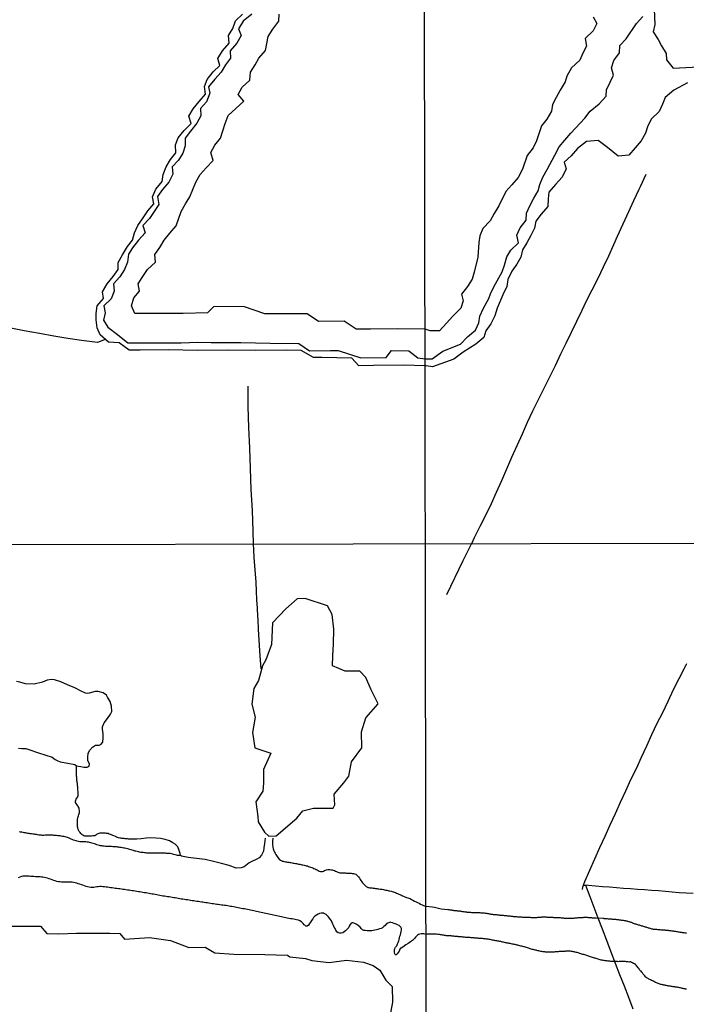
# Model space of a CAD drawing. Extents: x 180731 to 183148, y 1657648 to 1663197.
# Drawn here: x 181050 to 181324, y 1660788 to 1661192 of the extents above; entities that cross this region are included whole.
import ezdxf

# ---------------------------------------------------------------- set-up
doc = ezdxf.new("R2010")
doc.units = 0
doc.header["$MEASUREMENT"] = 0
for name, color, linetype in [('V-ARROIO', 5, 'CONTINUOUS'), ('V-BANHADO', 102, 'CONTINUOUS'), ('V-LAGOA', 5, 'CONTINUOUS'), ('V-LOTE', 1, 'CONTINUOUS'), ('V-VALETA', 6, 'CONTINUOUS'), ('X-LIMITE_1000', 7, 'CONTINUOUS')]:
    doc.layers.add(name, color=color, linetype=linetype)

msp = doc.modelspace()

# ---------------------------------------------------------------- linework, layer by layer
at = {"layer": 'V-ARROIO'}
for points in [[(181115.95, 1660848.92), (181115.84, 1660849.66), (181115.5, 1660850.88), (181114.85, 1660852.39), (181113.74, 1660853.56), (181112.84, 1660854.13), (181111.44, 1660854.86), (181109.63, 1660855.43), (181107.79, 1660855.9), (181105.84, 1660856.02), (181103.86, 1660856.13), (181101.94, 1660855.94), (181099.9, 1660855.71), (181098.03, 1660855.6), (181096.11, 1660855.55), (181095.58, 1660855.58), (181095.16, 1660855.58), (181094.69, 1660855.62), (181094.22, 1660855.64), (181093.8, 1660855.69), (181093.33, 1660855.73), (181092.86, 1660855.79), (181092.44, 1660855.81), (181091.97, 1660855.86), (181091.5, 1660855.92), (181091.07, 1660856.03), (181090.61, 1660856.15), (181090.14, 1660856.3), (181089.71, 1660856.45), (181089.26, 1660856.66), (181088.65, 1660856.9), (181088.24, 1660857.09), (181087.67, 1660857.32), (181087.2, 1660857.51), (181086.73, 1660857.68), (181086.29, 1660857.83), (181085.67, 1660857.96), (181085.2, 1660858.02), (181084.74, 1660858.05), (181084.31, 1660858.07), (181083.84, 1660858.07), (181083.37, 1660858.05), (181082.91, 1660857.98), (181082.48, 1660857.87), (181082.01, 1660857.7), (181081.56, 1660857.49), (181081.18, 1660857.26), (181080.82, 1660857), (181080.44, 1660856.9), (181079.97, 1660856.88), (181079.5, 1660856.81), (181079.08, 1660856.81), (181078.61, 1660856.77), (181078.14, 1660856.75), (181077.72, 1660856.77), (181077.25, 1660856.77), (181076.78, 1660856.86), (181076.35, 1660857), (181075.95, 1660857.22), (181075.52, 1660857.53), (181075.14, 1660857.9), (181074.76, 1660858.26), (181074.42, 1660858.68), (181074.12, 1660859.24), (181073.97, 1660859.71), (181073.82, 1660860.17), (181073.74, 1660860.64), (181073.69, 1660861.11), (181073.69, 1660861.58), (181073.67, 1660862), (181073.67, 1660862.47), (181073.69, 1660862.94), (181073.72, 1660863.37), (181073.78, 1660863.83), (181073.86, 1660864.26), (181073.97, 1660864.68), (181074.16, 1660865.15), (181074.31, 1660865.62), (181074.44, 1660866.05), (181074.52, 1660866.51), (181074.55, 1660866.94), (181074.55, 1660867.36), (181074.46, 1660867.83), (181074.35, 1660868.3), (181074.18, 1660868.73), (181074.14, 1660868.74), (181074.12, 1660868.81), (181074.05, 1660868.91), (181073.93, 1660869.13), (181073.88, 1660869.19), (181073.63, 1660869.6), (181073.2, 1660870.17), (181072.97, 1660870.64), (181072.93, 1660870.74), (181072.93, 1660871.11), (181073.01, 1660871.58), (181072.99, 1660871.66), (181073.16, 1660872), (181073.46, 1660872.45), (181073.84, 1660872.89), (181073.84, 1660872.98), (181073.84, 1660872.98), (181073.93, 1660873), (181073.93, 1660873.15), (181073.97, 1660873.32), (181073.99, 1660873.36), (181074.03, 1660873.83), (181073.99, 1660874.3), (181073.99, 1660874.72), (181073.95, 1660875.19), (181073.91, 1660875.66), (181073.91, 1660876.09), (181073.86, 1660876.55), (181073.86, 1660876.98), (181073.78, 1660877.4), (181073.74, 1660877.87), (181073.67, 1660878.34), (181073.65, 1660878.77), (181073.61, 1660879.23), (181073.52, 1660879.66), (181073.48, 1660880.08), (181073.44, 1660880.55), (181073.4, 1660881.02), (181073.35, 1660881.45), (181073.33, 1660881.91), (181073.29, 1660882.34), (181073.27, 1660882.76), (181073.27, 1660883.23), (181073.25, 1660883.7), (181073.27, 1660884.13), (181073.29, 1660884.59), (181073.29, 1660885.02), (181073.32, 1660885.67)], [(181150.79, 1660855.97), (181150.52, 1660853.83), (181150.23, 1660851.99), (181150.01, 1660850.68), (181149.19, 1660849.03), (181148.22, 1660847.96), (181147.32, 1660847.33), (181145.26, 1660846.41), (181144.19, 1660845.83), (181143.44, 1660845.32), (181142.13, 1660844.28), (181140.84, 1660843.77), (181138.88, 1660843.72), (181136.02, 1660844.71), (181132.85, 1660845.63), (181129.51, 1660846.41), (181126.05, 1660847.16), (181122.59, 1660847.64), (181119.08, 1660848.08), (181116.42, 1660848.59), (181115.95, 1660848.92), (181115.28, 1660848.82), (181114.81, 1660848.9), (181114.3, 1660849.03), (181113.79, 1660849.13), (181113.28, 1660849.26), (181112.81, 1660849.39), (181112.3, 1660849.54), (181111.79, 1660849.64), (181111.28, 1660849.69), (181110.81, 1660849.73), (181110.3, 1660849.75), (181109.79, 1660849.79), (181109.28, 1660849.77), (181108.81, 1660849.81), (181108.3, 1660849.81), (181107.79, 1660849.86), (181107.28, 1660849.86), (181106.81, 1660849.86), (181106.3, 1660849.88), (181105.79, 1660849.88), (181105.28, 1660849.88), (181104.77, 1660849.88), (181104.26, 1660849.86), (181103.75, 1660849.86), (181103.24, 1660849.86), (181102.73, 1660849.86), (181102.22, 1660849.88), (181101.71, 1660849.92), (181101.2, 1660849.98), (181100.73, 1660850.03), (181100.22, 1660850.07), (181099.71, 1660850.15), (181099.2, 1660850.24), (181098.73, 1660850.37), (181098.22, 1660850.45), (181097.71, 1660850.58), (181097.2, 1660850.71), (181096.73, 1660850.86), (181096.22, 1660851.01), (181095.71, 1660851.18), (181095.2, 1660851.35), (181094.73, 1660851.5), (181094.22, 1660851.6), (181093.71, 1660851.73), (181093.2, 1660851.86), (181092.69, 1660851.94), (181092.18, 1660852.03), (181091.67, 1660852.11), (181091.16, 1660852.2), (181090.69, 1660852.24), (181090.18, 1660852.32), (181089.67, 1660852.37), (181089.16, 1660852.41), (181088.69, 1660852.45), (181088.18, 1660852.49), (181087.67, 1660852.54), (181087.16, 1660852.56), (181086.69, 1660852.58), (181086.18, 1660852.6), (181085.67, 1660852.62), (181085.16, 1660852.62), (181084.69, 1660852.66), (181084.18, 1660852.71), (181083.67, 1660852.81), (181083.16, 1660852.9), (181082.69, 1660852.96), (181082.18, 1660853.11), (181081.67, 1660853.28), (181081.16, 1660853.45), (181080.69, 1660853.62), (181080.18, 1660853.84), (181079.67, 1660853.98), (181079.16, 1660854.11), (181078.69, 1660854.2), (181078.18, 1660854.28), (181077.67, 1660854.32), (181077.16, 1660854.41), (181076.65, 1660854.45), (181076.14, 1660854.45), (181075.63, 1660854.47), (181075.12, 1660854.45), (181074.65, 1660854.51), (181074.14, 1660854.62), (181073.63, 1660854.71), (181073.12, 1660854.86), (181072.61, 1660855), (181072.1, 1660855.15), (181071.59, 1660855.37), (181071.08, 1660855.56), (181070.61, 1660855.79), (181070.1, 1660856.05), (181069.59, 1660856.28), (181069.08, 1660856.41), (181068.61, 1660856.51), (181068.1, 1660856.62), (181067.59, 1660856.71), (181067.08, 1660856.81), (181066.61, 1660856.9), (181066.1, 1660856.96), (181065.59, 1660857), (181065.08, 1660857.05), (181065.08, 1660857.05), (181064.57, 1660857.11), (181064.06, 1660857.13), (181063.55, 1660857.17), (181063.04, 1660857.17), (181062.49, 1660857.17), (181061.98, 1660857.19), (181061.46, 1660857.17), (181060.95, 1660857.17), (181060.44, 1660857.17), (181059.93, 1660857.13), (181059.42, 1660857.11), (181058.91, 1660857.15), (181058.4, 1660857.22), (181057.89, 1660857.26), (181057.38, 1660857.36), (181056.87, 1660857.43), (181056.36, 1660857.51), (181055.89, 1660857.58), (181055.38, 1660857.66), (181054.87, 1660857.73), (181054.36, 1660857.81), (181053.89, 1660857.9), (181053.38, 1660857.96), (181052.87, 1660858.04), (181052.36, 1660858.15), (181051.89, 1660858.22), (181051.38, 1660858.32), (181050.87, 1660858.41), (181050.36, 1660858.49), (181049.89, 1660858.58)], [(181153.93, 1660855.93), (181153.69, 1660854.79), (181153.69, 1660853.58), (181153.69, 1660853.3), (181153.74, 1660853.07), (181153.82, 1660852.6), (181153.93, 1660852.13), (181154.04, 1660851.67), (181154.21, 1660851.2), (181154.33, 1660850.73), (181154.59, 1660850.26), (181154.8, 1660849.79), (181155.1, 1660849.33), (181155.36, 1660848.9), (181155.63, 1660848.43), (181155.93, 1660848), (181156.42, 1660847.43), (181156.97, 1660846.99), (181157.5, 1660846.69), (181157.72, 1660846.65), (181157.72, 1660846.6), (181158.12, 1660846.54), (181158.59, 1660846.39), (181159.06, 1660846.31), (181159.48, 1660846.26), (181159.95, 1660846.18), (181160.42, 1660846.09), (181160.84, 1660846.03), (181161.31, 1660845.97), (181161.78, 1660845.86), (181162.21, 1660845.79), (181162.67, 1660845.71), (181163.14, 1660845.62), (181163.57, 1660845.54), (181164.03, 1660845.45), (181164.46, 1660845.37), (181164.89, 1660845.28), (181165.35, 1660845.2), (181165.82, 1660845.09), (181166.25, 1660845.01), (181166.71, 1660844.9), (181167.14, 1660844.79), (181167.57, 1660844.69), (181168.03, 1660844.56), (181168.5, 1660844.39), (181168.93, 1660844.24), (181169.39, 1660844.05), (181169.82, 1660843.94), (181170.25, 1660843.75), (181170.71, 1660843.56), (181171.18, 1660843.35), (181171.61, 1660843.16), (181172.07, 1660842.92), (181172.5, 1660842.71), (181172.93, 1660842.5), (181173.39, 1660842.35), (181173.82, 1660842.26), (181174.11, 1660842.26), (181174.24, 1660842.33), (181174.71, 1660842.45), (181175.09, 1660842.69), (181175.48, 1660842.88), (181175.95, 1660843.03), (181176.41, 1660843.07), (181176.84, 1660843.09), (181177.31, 1660843.07), (181177.78, 1660843.05), (181178.2, 1660842.99), (181178.67, 1660842.88), (181179.14, 1660842.71), (181179.56, 1660842.5), (181180.03, 1660842.26), (181180.5, 1660842.03), (181180.92, 1660841.88), (181181.39, 1660841.82), (181181.86, 1660841.82), (181182.33, 1660841.8), (181182.8, 1660841.77), (181183.26, 1660841.77), (181183.69, 1660841.71), (181184.16, 1660841.67), (181184.62, 1660841.65), (181185.05, 1660841.63), (181185.52, 1660841.6), (181185.99, 1660841.56), (181186.45, 1660841.52), (181186.92, 1660841.48), (181187.39, 1660841.39), (181187.86, 1660841.2), (181188, 1660841.14), (181188.26, 1660840.92), (181188.66, 1660840.48), (181188.96, 1660840.09), (181189.39, 1660839.54), (181189.69, 1660839.07), (181190.01, 1660838.65), (181190.41, 1660838.05), (181190.73, 1660837.62), (181191.24, 1660837.05), (181191.77, 1660836.54), (181192.21, 1660836.16), (181192.21, 1660836.16), (181192.73, 1660835.84), (181192.79, 1660835.79), (181193.3, 1660835.69), (181193.73, 1660835.63), (181194.2, 1660835.58), (181194.66, 1660835.54), (181195.09, 1660835.5), (181195.56, 1660835.43), (181196.03, 1660835.37), (181196.49, 1660835.33), (181196.96, 1660835.24), (181197.43, 1660835.2), (181197.9, 1660835.12), (181198.32, 1660835.07), (181198.79, 1660834.99), (181199.26, 1660834.9), (181199.69, 1660834.82), (181200.15, 1660834.69), (181200.62, 1660834.61), (181201.05, 1660834.52), (181201.51, 1660834.41), (181201.94, 1660834.31), (181202.37, 1660834.18), (181202.83, 1660834.05), (181203.3, 1660833.93), (181203.73, 1660833.8), (181204.19, 1660833.63), (181204.62, 1660833.48), (181205.05, 1660833.31), (181205.51, 1660833.07), (181205.98, 1660832.88), (181206.41, 1660832.71), (181206.87, 1660832.48), (181208.69, 1660831.63), (181210.22, 1660831.17), (181210.74, 1660830.8), (181211.36, 1660830.5), (181212, 1660830.2), (181212.64, 1660829.9), (181213.28, 1660829.61), (181213.87, 1660829.29), (181214.47, 1660828.95), (181215.13, 1660828.63), (181215.64, 1660828.37), (181216.11, 1660828.2), (181216.75, 1660828.1)], [(181216.77, 1660816.4), (181215.84, 1660816.69), (181215.66, 1660816.76), (181215.26, 1660816.78), (181214.75, 1660816.74), (181214.23, 1660816.61), (181213.68, 1660816.44), (181213.17, 1660816.16), (181212.76, 1660815.8), (181212.42, 1660815.42), (181212, 1660814.87), (181211.62, 1660814.46), (181211.15, 1660814.01), (181210.79, 1660813.76), (181210.3, 1660813.4), (181209.83, 1660813.08), (181209.36, 1660812.76), (181208.49, 1660812.27), (181207.21, 1660811.25), (181206.49, 1660810.91), (181206.23, 1660810.8), (181206, 1660810.4), (181205.75, 1660809.68), (181205.34, 1660809.04), (181204.83, 1660808.48), (181204.53, 1660808.17), (181204.19, 1660808.16), (181204.07, 1660808.27), (181203.81, 1660808.74), (181203.73, 1660809.12), (181203.7, 1660809.27), (181203.73, 1660809.38), (181203.75, 1660810.02), (181203.9, 1660810.65), (181204.25, 1660811.25), (181204.72, 1660811.8), (181205.09, 1660812.61), (181205.34, 1660813.21), (181205.51, 1660813.8), (181205.64, 1660814.44), (181205.83, 1660815.08), (181206.02, 1660815.72), (181206.21, 1660816.36), (181206.34, 1660816.99), (181206.51, 1660817.63), (181206.64, 1660818.27), (181206.62, 1660818.91), (181206.38, 1660819.44), (181205.98, 1660819.88), (181205.64, 1660820.16), (181205.05, 1660820.46), (181204.43, 1660820.72), (181203.6, 1660821.01), (181202.96, 1660821.25), (181202.32, 1660821.44), (181201.96, 1660821.46), (181201.68, 1660821.4), (181201.05, 1660821.16), (181200.41, 1660820.73), (181199.9, 1660820.16), (181199.43, 1660819.69), (181198.85, 1660819.25), (181198.28, 1660818.97), (181197.64, 1660818.72), (181197, 1660818.5), (181196.37, 1660818.36), (181195.73, 1660818.23), (181195.09, 1660818.1), (181194.45, 1660817.97), (181193.81, 1660817.95), (181193.18, 1660817.95), (181192.54, 1660817.99), (181191.9, 1660818.08), (181191.26, 1660818.16), (181190.62, 1660818.38), (181190.2, 1660818.82), (181189.64, 1660819.42), (181188.83, 1660820.16), (181188.07, 1660820.67), (181187.54, 1660820.97), (181186.71, 1660821.23), (181186.41, 1660821.25), (181186.11, 1660821.14), (181186.05, 1660821.14), (181185.67, 1660820.59), (181185.26, 1660819.84), (181184.9, 1660819.21), (181184.39, 1660818.63), (181183.73, 1660818.01), (181183.18, 1660817.61), (181182.54, 1660817.18), (181181.9, 1660816.99), (181181.26, 1660817.01), (181180.63, 1660817.16), (181180.2, 1660817.5), (181179.73, 1660818.27), (181179.43, 1660818.87), (181179.03, 1660819.46), (181178.71, 1660820.1), (181178.5, 1660820.74), (181178.2, 1660821.38), (181178.2, 1660821.38), (181177.9, 1660822.01), (181177.52, 1660822.65), (181177.05, 1660823.29), (181176.54, 1660823.91), (181175.69, 1660824.63), (181174.97, 1660825.1), (181174.8, 1660825.2), (181174.33, 1660825.27), (181173.99, 1660825.27), (181173.69, 1660825.18), (181173.05, 1660825.05), (181172.42, 1660824.8), (181171.78, 1660824.42), (181171.14, 1660823.95), (181170.6, 1660823.42), (181170.22, 1660822.86), (181169.8, 1660822.18), (181169.35, 1660821.55), (181168.97, 1660820.95), (181168.48, 1660820.35), (181167.93, 1660819.91), (181167.48, 1660819.93), (181166.94, 1660820.22), (181166.76, 1660820.48), (181166.37, 1660820.91), (181165.6, 1660821.67), (181165.01, 1660822.01), (181164.43, 1660822.27), (181163.65, 1660822.48), (181163.01, 1660822.61), (181162.38, 1660822.74), (181161.74, 1660822.86), (181161.1, 1660822.95), (181160.46, 1660823.06), (181159.82, 1660823.18), (181159.18, 1660823.31), (181158.55, 1660823.42), (181157.95, 1660823.52), (181157.36, 1660823.67), (181156.76, 1660823.84), (181156.12, 1660823.97), (181155.48, 1660824.12), (181154.85, 1660824.27), (181154.21, 1660824.42), (181153.57, 1660824.54), (181152.93, 1660824.71), (181152.29, 1660824.86), (181151.65, 1660824.99), (181151.02, 1660825.12), (181150.38, 1660825.27), (181149.74, 1660825.39), (181149.1, 1660825.52), (181148.46, 1660825.65), (181147.83, 1660825.78), (181147.23, 1660825.91), (181146.63, 1660826.03), (181146.04, 1660826.16), (181145.4, 1660826.29), (181144.76, 1660826.42), (181144.12, 1660826.54), (181143.49, 1660826.67), (181142.85, 1660826.82), (181142.21, 1660826.93), (181141.57, 1660827.05), (181140.93, 1660827.18), (181140.3, 1660827.31), (181139.66, 1660827.44), (181139.02, 1660827.54), (181138.38, 1660827.65), (181137.74, 1660827.78), (181137.11, 1660827.88), (181136.51, 1660827.99), (181135.91, 1660828.1), (181135.32, 1660828.25), (181134.68, 1660828.33), (181134.04, 1660828.4), (181133.4, 1660828.46), (181132.77, 1660828.54), (181132.13, 1660828.63), (181131.49, 1660828.74), (181130.85, 1660828.82), (181130.21, 1660828.93), (181129.58, 1660829.01), (181128.94, 1660829.1), (181128.3, 1660829.18), (181127.66, 1660829.31), (181127.02, 1660829.39), (181126.38, 1660829.48), (181125.75, 1660829.56), (181125.15, 1660829.67), (181124.56, 1660829.75), (181123.96, 1660829.86), (181123.32, 1660829.95), (181122.68, 1660830.03), (181122.05, 1660830.16), (181121.41, 1660830.24), (181120.77, 1660830.33), (181120.13, 1660830.46), (181119.49, 1660830.5), (181118.85, 1660830.63), (181118.85, 1660830.63), (181118.22, 1660830.71), (181117.58, 1660830.8), (181116.94, 1660830.9), (181116.3, 1660831.01), (181115.66, 1660831.14), (181115.03, 1660831.22), (181114.43, 1660831.31), (181113.83, 1660831.44), (181113.24, 1660831.52), (181112.6, 1660831.65), (181111.96, 1660831.73), (181111.32, 1660831.86), (181110.69, 1660831.95), (181110.05, 1660832.05), (181109.41, 1660832.14), (181108.77, 1660832.24), (181108.13, 1660832.37), (181107.5, 1660832.46), (181106.86, 1660832.58), (181106.22, 1660832.69), (181105.58, 1660832.84), (181104.94, 1660832.94), (181104.3, 1660833.05), (181103.67, 1660833.18), (181103.07, 1660833.31), (181102.48, 1660833.39), (181101.88, 1660833.5), (181101.24, 1660833.61), (181100.6, 1660833.71), (181099.97, 1660833.82), (181099.33, 1660833.9), (181098.69, 1660834.01), (181098.05, 1660834.12), (181097.41, 1660834.2), (181096.77, 1660834.31), (181096.14, 1660834.41), (181095.5, 1660834.5), (181094.86, 1660834.6), (181094.22, 1660834.71), (181093.58, 1660834.8), (181092.95, 1660834.88), (181092.35, 1660834.97), (181091.75, 1660835.05), (181091.16, 1660835.14), (181090.52, 1660835.22), (181089.88, 1660835.33), (181089.24, 1660835.39), (181088.61, 1660835.48), (181087.97, 1660835.58), (181087.33, 1660835.65), (181086.69, 1660835.73), (181086.05, 1660835.84), (181085.42, 1660835.9), (181084.78, 1660835.99), (181084.14, 1660836.07), (181083.5, 1660836.12), (181082.86, 1660836.12), (181082.23, 1660836.05), (181081.63, 1660835.97), (181081.03, 1660835.84), (181080.44, 1660835.73), (181079.8, 1660835.69), (181079.16, 1660835.69), (181078.52, 1660835.82), (181077.89, 1660835.95), (181077.25, 1660836.16), (181076.61, 1660836.39), (181075.97, 1660836.63), (181075.33, 1660836.84), (181074.7, 1660837.07), (181074.06, 1660837.26), (181073.42, 1660837.48), (181072.78, 1660837.65), (181072.14, 1660837.77), (181071.5, 1660837.9), (181070.87, 1660837.96), (181070.27, 1660837.99), (181069.68, 1660837.99), (181069.08, 1660837.99), (181068.44, 1660837.94), (181067.8, 1660837.94), (181067.17, 1660837.96), (181066.53, 1660838.01), (181065.89, 1660838.12), (181065.25, 1660838.24), (181064.61, 1660838.41), (181063.97, 1660838.65), (181063.34, 1660838.88), (181062.7, 1660839.12), (181062.06, 1660839.31), (181061.42, 1660839.5), (181060.78, 1660839.69), (181060.15, 1660839.82), (181059.55, 1660839.92), (181058.95, 1660840.01), (181058.36, 1660840.05), (181057.72, 1660840.09), (181057.08, 1660840.13), (181056.44, 1660840.18), (181055.81, 1660840.22), (181055.81, 1660840.22), (181055.17, 1660840.26), (181054.53, 1660840.28), (181053.89, 1660840.33), (181053.25, 1660840.37), (181052.62, 1660840.39), (181051.98, 1660840.39), (181051.34, 1660840.33), (181050.7, 1660840.2), (181050.06, 1660840.01), (181049.43, 1660839.75)], [(181216.75, 1660828.1), (181219.41, 1660827.83), (181220.14, 1660827.66), (181223, 1660826.99), (181225.74, 1660826.71), (181225.97, 1660826.73), (181226.15, 1660826.69), (181226.49, 1660826.64), (181226.83, 1660826.58), (181227.17, 1660826.54), (181227.51, 1660826.45), (181227.85, 1660826.41), (181228.19, 1660826.37), (181228.53, 1660826.32), (181228.87, 1660826.28), (181229.21, 1660826.24), (181229.55, 1660826.2), (181229.89, 1660826.15), (181230.23, 1660826.11), (181230.57, 1660826.11), (181230.91, 1660826.07), (181231.25, 1660826.03), (181231.59, 1660825.96), (181231.93, 1660825.9), (181232.27, 1660825.86), (181232.61, 1660825.81), (181232.95, 1660825.75), (181233.29, 1660825.69), (181233.63, 1660825.64), (181233.97, 1660825.6), (181234.31, 1660825.6), (181234.65, 1660825.56), (181234.99, 1660825.56), (181235.33, 1660825.52), (181235.67, 1660825.52), (181236.01, 1660825.47), (181236.35, 1660825.45), (181236.69, 1660825.43), (181237.03, 1660825.43), (181237.37, 1660825.43), (181237.75, 1660825.43), (181238.09, 1660825.43), (181238.47, 1660825.43), (181238.82, 1660825.43), (181239.2, 1660825.41), (181239.58, 1660825.39), (181239.92, 1660825.35), (181240.26, 1660825.33), (181240.6, 1660825.3), (181240.94, 1660825.26), (181241.28, 1660825.22), (181241.62, 1660825.16), (181241.96, 1660825.09), (181242.3, 1660825.03), (181242.64, 1660824.94), (181242.98, 1660824.88), (181243.32, 1660824.82), (181243.66, 1660824.79), (181244, 1660824.75), (181244.34, 1660824.71), (181244.68, 1660824.71), (181245.02, 1660824.67), (181245.36, 1660824.65), (181245.7, 1660824.62), (181246.04, 1660824.58), (181246.38, 1660824.54), (181246.72, 1660824.5), (181247.06, 1660824.45), (181247.4, 1660824.45), (181247.74, 1660824.41), (181248.08, 1660824.37), (181248.42, 1660824.33), (181248.76, 1660824.28), (181249.1, 1660824.24), (181249.44, 1660824.2), (181249.78, 1660824.2), (181250.12, 1660824.16), (181250.46, 1660824.14), (181250.8, 1660824.11), (181251.14, 1660824.07), (181251.48, 1660824.03), (181251.83, 1660823.99), (181252.17, 1660823.94), (181252.51, 1660823.9), (181252.85, 1660823.88), (181253.19, 1660823.86), (181253.53, 1660823.82), (181253.87, 1660823.8), (181254.21, 1660823.77), (181254.55, 1660823.73), (181254.89, 1660823.73), (181255.27, 1660823.69), (181255.61, 1660823.67), (181255.95, 1660823.65), (181256.29, 1660823.6), (181256.63, 1660823.6), (181256.97, 1660823.56), (181257.31, 1660823.56), (181257.65, 1660823.56), (181258.03, 1660823.56), (181258.37, 1660823.52), (181258.37, 1660823.52), (181258.71, 1660823.52), (181259.05, 1660823.52), (181259.44, 1660823.52), (181259.78, 1660823.48), (181260.12, 1660823.48), (181260.46, 1660823.48), (181260.84, 1660823.48), (181261.18, 1660823.46), (181261.52, 1660823.46), (181261.86, 1660823.48), (181262.24, 1660823.48), (181262.58, 1660823.52), (181262.92, 1660823.54), (181263.26, 1660823.56), (181263.6, 1660823.6), (181263.94, 1660823.63), (181264.28, 1660823.65), (181264.62, 1660823.65), (181264.96, 1660823.67), (181265.3, 1660823.67), (181265.64, 1660823.65), (181265.98, 1660823.65), (181266.32, 1660823.63), (181266.66, 1660823.63), (181267, 1660823.6), (181267.34, 1660823.58), (181267.68, 1660823.56), (181268.02, 1660823.56), (181268.36, 1660823.54), (181268.7, 1660823.52), (181269.04, 1660823.5), (181269.38, 1660823.48), (181269.72, 1660823.48), (181270.06, 1660823.48), (181270.4, 1660823.48), (181270.74, 1660823.46), (181271.09, 1660823.43), (181271.43, 1660823.41), (181271.77, 1660823.37), (181272.11, 1660823.35), (181272.45, 1660823.31), (181272.79, 1660823.29), (181273.13, 1660823.24), (181273.47, 1660823.22), (181273.81, 1660823.2), (181274.15, 1660823.18), (181274.49, 1660823.16), (181274.83, 1660823.16), (181275.17, 1660823.16), (181275.55, 1660823.16), (181275.89, 1660823.16), (181276.27, 1660823.18), (181276.61, 1660823.18), (181276.99, 1660823.2), (181277.33, 1660823.22), (181277.72, 1660823.26), (181278.06, 1660823.31), (181278.44, 1660823.33), (181278.78, 1660823.35), (181279.12, 1660823.39), (181279.46, 1660823.41), (181279.8, 1660823.43), (181280.14, 1660823.46), (181280.48, 1660823.48), (181280.82, 1660823.48), (181281.16, 1660823.5), (181281.5, 1660823.52), (181281.84, 1660823.52), (181282.18, 1660823.56), (181282.52, 1660823.54), (181282.86, 1660823.52), (181283.2, 1660823.5), (181283.54, 1660823.48), (181283.88, 1660823.46), (181284.22, 1660823.41), (181284.56, 1660823.37), (181284.9, 1660823.35), (181285.24, 1660823.33), (181285.58, 1660823.35), (181285.92, 1660823.33), (181286.26, 1660823.33), (181286.6, 1660823.33), (181289.35, 1660823.14), (181289.51, 1660823.11), (181289.75, 1660823.09), (181290.09, 1660823.07), (181290.43, 1660823.05), (181290.77, 1660823.01), (181291.11, 1660822.97), (181291.45, 1660822.95), (181291.79, 1660822.9), (181292.13, 1660822.88), (181292.47, 1660822.84), (181292.81, 1660822.82), (181293.15, 1660822.8), (181293.49, 1660822.8), (181293.87, 1660822.78), (181294.21, 1660822.73), (181294.55, 1660822.69), (181294.89, 1660822.65), (181294.89, 1660822.65), (181295.23, 1660822.63), (181295.57, 1660822.58), (181295.91, 1660822.54), (181296.25, 1660822.48), (181296.59, 1660822.44), (181296.93, 1660822.39), (181297.28, 1660822.35), (181297.66, 1660822.28), (181298, 1660822.24), (181298.38, 1660822.2), (181298.72, 1660822.11), (181299.06, 1660822.05), (181299.4, 1660821.97), (181299.74, 1660821.84), (181300.08, 1660821.73), (181300.42, 1660821.63), (181300.76, 1660821.54), (181301.1, 1660821.46), (181301.44, 1660821.29), (181301.78, 1660821.16), (181302.12, 1660821.03), (181302.46, 1660820.9), (181302.8, 1660820.78), (181303.14, 1660820.67), (181303.48, 1660820.56), (181303.82, 1660820.48), (181304.16, 1660820.37), (181304.5, 1660820.27), (181304.84, 1660820.18), (181305.18, 1660820.05), (181305.52, 1660819.97), (181305.86, 1660819.88), (181306.2, 1660819.76), (181306.54, 1660819.67), (181306.88, 1660819.56), (181307.22, 1660819.46), (181307.56, 1660819.37), (181307.9, 1660819.25), (181308.24, 1660819.14), (181308.58, 1660819.03), (181308.92, 1660818.95), (181309.26, 1660818.84), (181309.6, 1660818.78), (181309.95, 1660818.71), (181310.29, 1660818.69), (181310.63, 1660818.65), (181310.97, 1660818.63), (181311.31, 1660818.59), (181311.65, 1660818.54), (181311.99, 1660818.5), (181312.33, 1660818.48), (181312.67, 1660818.46), (181313.01, 1660818.42), (181313.35, 1660818.4), (181313.69, 1660818.37), (181314.03, 1660818.33), (181314.37, 1660818.33), (181314.71, 1660818.31), (181315.05, 1660818.27), (181315.39, 1660818.25), (181315.73, 1660818.23), (181316.07, 1660818.2), (181316.41, 1660818.16), (181316.75, 1660818.12), (181317.09, 1660818.08), (181317.43, 1660818.01), (181317.77, 1660817.95), (181318.11, 1660817.93), (181318.45, 1660817.86), (181318.79, 1660817.82), (181319.13, 1660817.76), (181319.47, 1660817.72), (181319.81, 1660817.65), (181320.15, 1660817.61), (181320.49, 1660817.55), (181320.83, 1660817.48), (181321.17, 1660817.44), (181321.51, 1660817.4), (181321.85, 1660817.33), (181322.19, 1660817.29), (181322.53, 1660817.25), (181322.87, 1660817.21), (181323.21, 1660817.16), (181323.55, 1660817.1)], [(181323.55, 1660793.99), (181323.21, 1660794.08), (181322.87, 1660794.14), (181322.53, 1660794.22), (181322.19, 1660794.29), (181321.85, 1660794.37), (181321.51, 1660794.46), (181321.17, 1660794.52), (181320.83, 1660794.61), (181320.49, 1660794.69), (181320.15, 1660794.76), (181319.81, 1660794.8), (181319.47, 1660794.86), (181319.13, 1660794.9), (181318.79, 1660794.95), (181318.45, 1660794.99), (181318.11, 1660795.05), (181317.77, 1660795.1), (181317.43, 1660795.14), (181317.09, 1660795.2), (181316.75, 1660795.27), (181316.41, 1660795.33), (181316.07, 1660795.37), (181315.73, 1660795.44), (181315.39, 1660795.5), (181315.05, 1660795.56), (181314.71, 1660795.63), (181314.37, 1660795.69), (181314.03, 1660795.75), (181313.69, 1660795.82), (181313.35, 1660795.88), (181313.01, 1660795.95), (181312.67, 1660796.07), (181312.33, 1660796.18), (181311.99, 1660796.31), (181311.65, 1660796.46), (181311.33, 1660796.63), (181310.9, 1660796.82), (181310.52, 1660797.03), (181310.09, 1660797.27), (181309.67, 1660797.46), (181309.26, 1660797.65), (181308.84, 1660797.84), (181308.5, 1660798.01), (181308.16, 1660798.2), (181307.84, 1660798.37), (181307.43, 1660798.6), (181307.09, 1660798.84), (181306.77, 1660799.11), (181306.46, 1660799.48), (181306.08, 1660799.95), (181305.86, 1660800.24), (181305.54, 1660800.67), (181305.31, 1660800.94), (181304.97, 1660801.35), (181304.73, 1660801.62), (181304.38, 1660802.03), (181304.14, 1660802.35), (181303.8, 1660802.77), (181303.46, 1660803.22), (181303.22, 1660803.49), (181302.89, 1660803.9), (181302.61, 1660804.15), (181302.25, 1660804.41), (181301.86, 1660804.62), (181301.44, 1660804.81), (181301.1, 1660804.96), (181300.65, 1660805.2), (181300.17, 1660805.15), (181299.66, 1660805.19), (181299.32, 1660805.24), (181298.98, 1660805.28), (181298.64, 1660805.32), (181298.3, 1660805.34), (181297.96, 1660805.34), (181297.62, 1660805.34), (181297.28, 1660805.34), (181296.93, 1660805.36), (181296.59, 1660805.34), (181296.25, 1660805.34), (181295.91, 1660805.32), (181295.57, 1660805.3), (181295.23, 1660805.32), (181294.89, 1660805.32), (181292.56, 1660805.45), (181292.13, 1660805.47), (181291.75, 1660805.51), (181291.32, 1660805.56), (181290.94, 1660805.6), (181290.94, 1660805.6), (181290.56, 1660805.64), (181290.17, 1660805.68), (181289.79, 1660805.73), (181289.37, 1660805.79), (181288.98, 1660805.87), (181288.56, 1660805.98), (181288.18, 1660806.09), (181287.79, 1660806.19), (181287.37, 1660806.32), (181286.99, 1660806.45), (181286.56, 1660806.58), (181286.18, 1660806.7), (181285.8, 1660806.81), (181285.41, 1660806.92), (181285.03, 1660807.02), (181284.61, 1660807.17), (181284.22, 1660807.3), (181283.84, 1660807.43), (181283.46, 1660807.55), (181283.07, 1660807.68), (181282.65, 1660807.83), (181282.27, 1660807.94), (181281.84, 1660808.06), (181281.46, 1660808.19), (181281.08, 1660808.32), (181280.69, 1660808.42), (181280.31, 1660808.55), (181279.89, 1660808.68), (181279.5, 1660808.79), (181279.12, 1660808.91), (181278.74, 1660809.02), (181278.36, 1660809.1), (181277.97, 1660809.19), (181277.59, 1660809.3), (181277.16, 1660809.4), (181276.78, 1660809.47), (181276.4, 1660809.53), (181276.02, 1660809.57), (181275.63, 1660809.57), (181275.21, 1660809.57), (181274.83, 1660809.57), (181274.4, 1660809.57), (181274.02, 1660809.57), (181273.64, 1660809.55), (181273.25, 1660809.53), (181272.87, 1660809.53), (181272.45, 1660809.49), (181272.06, 1660809.49), (181271.68, 1660809.45), (181271.3, 1660809.43), (181270.91, 1660809.4), (181270.49, 1660809.36), (181270.11, 1660809.32), (181269.68, 1660809.32), (181269.3, 1660809.27), (181268.92, 1660809.23), (181268.53, 1660809.21), (181268.15, 1660809.19), (181267.73, 1660809.19), (181267.34, 1660809.19), (181266.96, 1660809.21), (181266.58, 1660809.23), (181266.2, 1660809.25), (181265.81, 1660809.27), (181265.43, 1660809.32), (181265.01, 1660809.36), (181264.62, 1660809.4), (181264.24, 1660809.47), (181263.86, 1660809.53), (181263.47, 1660809.62), (181263.05, 1660809.72), (181262.67, 1660809.81), (181262.24, 1660809.89), (181261.86, 1660809.98), (181261.48, 1660810.06), (181261.09, 1660810.17), (181260.71, 1660810.25), (181260.29, 1660810.36), (181259.9, 1660810.49), (181259.52, 1660810.57), (181259.14, 1660810.7), (181258.76, 1660810.81), (181258.37, 1660810.96), (181257.99, 1660811.08), (181257.56, 1660811.21), (181257.18, 1660811.34), (181256.8, 1660811.44), (181256.42, 1660811.55), (181256.03, 1660811.64), (181255.61, 1660811.72), (181255.23, 1660811.83), (181254.8, 1660811.93), (181254.42, 1660812.02), (181254.04, 1660812.1), (181253.65, 1660812.21), (181253.27, 1660812.29), (181252.85, 1660812.4), (181252.46, 1660812.49), (181252.08, 1660812.55), (181251.7, 1660812.66), (181251.7, 1660812.66), (181251.31, 1660812.74), (181250.89, 1660812.83), (181250.51, 1660812.89), (181250.08, 1660812.97), (181249.7, 1660813.04), (181249.32, 1660813.1), (181248.93, 1660813.17), (181248.55, 1660813.27), (181248.13, 1660813.38), (181247.74, 1660813.46), (181247.36, 1660813.57), (181246.98, 1660813.63), (181246.6, 1660813.7), (181246.21, 1660813.76), (181245.83, 1660813.82), (181245.41, 1660813.89), (181245.02, 1660813.95), (181244.64, 1660814.04), (181244.26, 1660814.1), (181243.87, 1660814.19), (181243.45, 1660814.29), (181243.07, 1660814.38), (181242.64, 1660814.44), (181242.26, 1660814.5), (181241.88, 1660814.55), (181241.49, 1660814.61), (181241.11, 1660814.63), (181240.69, 1660814.67), (181240.3, 1660814.72), (181239.92, 1660814.76), (181239.54, 1660814.8), (181239.16, 1660814.8), (181238.77, 1660814.84), (181238.39, 1660814.84), (181237.96, 1660814.89), (181237.58, 1660814.93), (181237.2, 1660814.99), (181236.82, 1660815.01), (181236.43, 1660815.06), (181236.01, 1660815.08), (181235.63, 1660815.1), (181235.2, 1660815.14), (181234.82, 1660815.16), (181234.44, 1660815.18), (181234.05, 1660815.21), (181233.67, 1660815.23), (181233.25, 1660815.27), (181232.86, 1660815.29), (181232.48, 1660815.31), (181232.1, 1660815.35), (181231.71, 1660815.4), (181231.29, 1660815.44), (181230.91, 1660815.48), (181230.48, 1660815.52), (181230.1, 1660815.55), (181229.72, 1660815.57), (181229.33, 1660815.61), (181228.95, 1660815.65), (181228.53, 1660815.69), (181228.14, 1660815.74), (181227.76, 1660815.78), (181227.38, 1660815.82), (181227, 1660815.86), (181226.61, 1660815.86), (181226.23, 1660815.86), (181225.81, 1660815.93), (181225.42, 1660815.95), (181225.04, 1660815.97), (181224.66, 1660815.99), (181224.27, 1660816.04), (181223.85, 1660816.12), (181223.47, 1660816.16), (181223.04, 1660816.27), (181222.66, 1660816.38), (181222.28, 1660816.44), (181221.89, 1660816.5), (181221.51, 1660816.5), (181221.09, 1660816.57), (181220.7, 1660816.61), (181220.32, 1660816.61), (181219.94, 1660816.61), (181219.56, 1660816.61), (181219.17, 1660816.61), (181218.79, 1660816.63), (181218.36, 1660816.65), (181217.98, 1660816.65), (181217.6, 1660816.65), (181217.22, 1660816.65), (181216.77, 1660816.4)]]:
    msp.add_lwpolyline(points, dxfattribs=at)
at = {"layer": 'V-BANHADO'}
for points in [[(181310.33, 1661196.04), (181310.59, 1661189.83), (181309.88, 1661186.78), (181311.97, 1661183.64), (181313.35, 1661181.07), (181315.32, 1661177.83), (181315.4, 1661175.28), (181318.15, 1661171.89), (181328.57, 1661172.36)], [(181324.08, 1661165.78), (181318.42, 1661162.87), (181314.84, 1661159.85), (181313.76, 1661157.05), (181312.38, 1661154.07), (181309.06, 1661150.98), (181307.58, 1661147.76), (181306.76, 1661145.16), (181305.04, 1661142.1), (181302.55, 1661139.2), (181299.98, 1661136.18), (181295.55, 1661135.8), (181291.23, 1661139.3), (181287.35, 1661142.13), (181282.59, 1661141.79), (181278.94, 1661138.89), (181276.25, 1661135.91), (181273.35, 1661133.23), (181274.24, 1661130.51), (181272.6, 1661127.16), (181269.85, 1661124.11), (181267.16, 1661121.05), (181266.79, 1661118.3), (181266.79, 1661118.3), (181266.64, 1661115.14), (181263.96, 1661111.93), (181261.72, 1661109.03), (181261.2, 1661106.27), (181259.79, 1661103.15), (181258.15, 1661100.21), (181256.29, 1661097.3), (181255.69, 1661094.33), (181254.05, 1661091.42), (181251.97, 1661088.52), (181250.32, 1661085.17), (181249.91, 1661082.27), (181248.24, 1661078.88), (181245.97, 1661073.45), (181244.96, 1661070.25), (181243.37, 1661067.03), (181241.25, 1661064.06), (181240.39, 1661061.38), (181237.15, 1661058.66), (181232.01, 1661055.33), (181228.14, 1661052.46), (181219.44, 1661049.37), (181216.85, 1661049.73), (181216.37, 1661049.81), (181207.43, 1661049.99), (181195.21, 1661049.93), (181189.17, 1661049.78), (181186.27, 1661052.94), (181174.03, 1661053.11), (181170.58, 1661053.11), (181165.44, 1661056.03), (181159.43, 1661056.12), (181146.95, 1661055.97), (181135.54, 1661056.12), (181122.81, 1661056.1), (181111.19, 1661056.25), (181099.4, 1661056.23), (181094.86, 1661056.21), (181090.85, 1661059.24), (181086.48, 1661059.43), (181083.02, 1661062.46), (181081.79, 1661065.28), (181081.38, 1661068.55), (181081.43, 1661071.19), (181081.84, 1661074.41), (181084.44, 1661077.36), (181084.05, 1661080.14), (181085.89, 1661083.42), (181088.34, 1661086.39), (181090.43, 1661089.2), (181090.37, 1661092.17), (181092.16, 1661095.28), (181094.23, 1661098.67), (181096.36, 1661101.32), (181097.06, 1661104.37), (181098.43, 1661107.32), (181100.71, 1661110.5), (181102.55, 1661113.27), (181105.09, 1661116.19), (181104.53, 1661119.1), (181105.92, 1661122.19), (181108.52, 1661125.31), (181108.88, 1661128.23), (181110.08, 1661131.44), (181111.94, 1661134.41), (181114.11, 1661137.18), (181113.88, 1661140.36), (181115.03, 1661143.26), (181117.44, 1661146.23), (181120.43, 1661149.13), (181119.47, 1661152.1), (181121.13, 1661155.17), (181123.63, 1661158.14), (181126.31, 1661161.21), (181125.78, 1661164.3), (181126.97, 1661167.16), (181129.34, 1661170.3), (181132.07, 1661172.99), (181131.28, 1661175.87), (181133.16, 1661179.03), (181135.91, 1661182.17), (181135.66, 1661185.28), (181137.47, 1661188.16), (181138.58, 1661191.23), (181141.46, 1661193.98)], [(181145.19, 1661193.98), (181141.65, 1661191.2), (181139.79, 1661188.02), (181140.82, 1661185.25), (181139.09, 1661182.16), (181136.32, 1661179), (181136.51, 1661175.91), (181134.42, 1661173.17), (181132.65, 1661170.16), (181130.05, 1661167.3), (181127.51, 1661164.25), (181128.07, 1661161.6), (181126.64, 1661158.04), (181124.21, 1661155.3), (181124.32, 1661152.33), (181122.65, 1661149.26), (181120.15, 1661146.04), (181117.89, 1661143.18), (181117.87, 1661140.04), (181116.93, 1661136.93), (181115.2, 1661134.05), (181112.56, 1661131.32), (181112.84, 1661128.35), (181111.26, 1661125.15), (181108.64, 1661122.1), (181106.59, 1661119.15), (181107.12, 1661115.97), (181105.16, 1661113.02), (181103.3, 1661110.22), (181100.53, 1661107.32), (181101.53, 1661104.27), (181098.72, 1661101.24), (181096.27, 1661098.15), (181094.65, 1661095.5), (181094.29, 1661092.32), (181092.97, 1661089.2), (181091.07, 1661086.23), (181088.56, 1661083.37), (181088.79, 1661080.4), (181087.51, 1661077.24), (181084.59, 1661074.32), (181085.1, 1661071.46), (181084.35, 1661068.49), (181086.15, 1661065.63), (181090.18, 1661062.58), (181094.32, 1661059.21), (181104.66, 1661059.23), (181116.2, 1661059.17), (181123.09, 1661059.4), (181128.63, 1661059.32), (181140.81, 1661059.26), (181152.73, 1661059.11), (181164.57, 1661058.92), (181168.98, 1661055.87), (181177.56, 1661056.04), (181180.7, 1661055.98), (181189.95, 1661053.07), (181200.38, 1661053.13), (181202.53, 1661056.1), (181202.53, 1661056.1), (181209.7, 1661055.93), (181213.43, 1661052.96), (181216.37, 1661052.62), (181219.22, 1661052.58), (181223.61, 1661055.78), (181230.91, 1661058.62), (181233.81, 1661061.64), (181237.09, 1661064.41), (181238.43, 1661067.42), (181238.84, 1661070.18), (181240.33, 1661073.38), (181242.46, 1661077.34), (181243.24, 1661079.28), (181244.54, 1661082.22), (181247.93, 1661088.3), (181248.86, 1661091.1), (181249.87, 1661094.47), (181251.47, 1661097.15), (181254.64, 1661100.27), (181254.01, 1661103.34), (181255.32, 1661106.32), (181257.88, 1661109.56), (181258, 1661112.37), (181259.34, 1661115.42), (181260.83, 1661118.32), (181262.7, 1661121.5), (181263.4, 1661124.18), (181264.71, 1661127.12), (181266.43, 1661130.34), (181269.52, 1661136.11), (181271.42, 1661139.52), (181273.73, 1661142.31), (181276.15, 1661145.25), (181281.93, 1661151.33), (181284.09, 1661154.21), (181287.82, 1661157.19), (181290.62, 1661160.37), (181290.84, 1661163.01), (181292.29, 1661166.14), (181293.6, 1661169.02), (181292.89, 1661172.04), (181293.82, 1661174.98), (181296.06, 1661178.2), (181296.25, 1661181.1), (181298.85, 1661183.93), (181303.1, 1661190.13), (181305.74, 1661193.03)], [(181285.3, 1661192.92), (181286.75, 1661190.19), (181285.37, 1661187.21), (181282.06, 1661184.05), (181282.58, 1661180.91), (181281.02, 1661177.97), (181279.9, 1661175.11), (181276.44, 1661172.01), (181274.5, 1661168.51), (181273.76, 1661166.24), (181271.75, 1661162.88), (181270.15, 1661159.86), (181268.59, 1661156.89), (181268.26, 1661154.23), (181266.36, 1661151), (181264.12, 1661148.17), (181262, 1661142.09), (181260.66, 1661139.12), (181258.17, 1661136.09), (181256.27, 1661130.4), (181254.6, 1661127.07), (181251.92, 1661124.02), (181249.42, 1661121.24), (181246.63, 1661115.42), (181244.66, 1661112.26), (181243.06, 1661109.27), (181240.08, 1661106.11), (181238.82, 1661103.12), (181238.37, 1661100.33), (181237.92, 1661094.34), (181236.43, 1661088.22), (181235.72, 1661085.29), (181233.71, 1661082.26), (181231.33, 1661079.21), (181231.92, 1661076.35), (181230.99, 1661073.47), (181227.79, 1661070.16), (181225.18, 1661067.26), (181222.2, 1661064.12), (181218.42, 1661064.12), (181216.35, 1661064.82), (181204.97, 1661064.99), (181193.99, 1661064.84), (181188, 1661064.82), (181183.13, 1661068.02), (181172.66, 1661067.91), (181167.99, 1661071.05), (181161.25, 1661071.13), (181150.65, 1661071.11), (181141.8, 1661074.12), (181129.54, 1661073.97), (181127.13, 1661071.47), (181117.15, 1661071.22), (181104.08, 1661071.16), (181097.28, 1661071.18), (181095.91, 1661074.3), (181096.83, 1661077.61), (181099.13, 1661080.38), (181098.6, 1661083.39), (181100.22, 1661086.01), (181102.48, 1661089.3), (181105.7, 1661092.22), (181105.44, 1661095.43), (181107.47, 1661098.31), (181109.34, 1661101.3), (181111.66, 1661104.14), (181114.18, 1661107.17), (181116.21, 1661113.04), (181118.02, 1661116.26), (181119.81, 1661119.08), (181122.26, 1661125.16), (181123.99, 1661128.21), (181126.55, 1661130.99), (181129.39, 1661133.96), (181128.45, 1661137.24), (181130.01, 1661140.29), (181132.4, 1661143.19), (181134.38, 1661149.14), (181135.55, 1661152.41), (181138.71, 1661155.27), (181142.02, 1661158.28), (181139.63, 1661161.1), (181141.27, 1661164.07), (181144.39, 1661166.88), (181144.75, 1661170.19), (181146.63, 1661173.18), (181148.06, 1661176.02), (181150.92, 1661179.13), (181152.01, 1661184.91), (181153.82, 1661187.88), (181156.3, 1661191.12), (181156.53, 1661194.04)], [(181044.67, 1660819.92), (181051.6, 1660819.88), (181058.53, 1660819.84), (181061.2, 1660816.84), (181066.04, 1660816.79), (181073.31, 1660816.94), (181080.38, 1660816.94), (181086.97, 1660817.04), (181091.11, 1660816.83), (181092.99, 1660814.56), (181103.32, 1660815.28), (181111.94, 1660814.02), (181119.4, 1660811.11), (181126.09, 1660811.21), (181130.06, 1660808.98), (181137.91, 1660808.4), (181150.61, 1660808.21), (181159.91, 1660808.02), (181160.82, 1660807.32), (181167.25, 1660806.59), (181169.81, 1660805.76), (181176.98, 1660805.03), (181184.15, 1660805.9), (181191.03, 1660805.12), (181195.1, 1660803.72), (181197.81, 1660801.78), (181200.18, 1660797.76), (181202.85, 1660795.14), (181202.95, 1660788.7), (181201.84, 1660782.79)]]:
    msp.add_lwpolyline(points, dxfattribs=at)
msp.add_lwpolyline([(181152.21, 1660856.82), (181155.22, 1660856.92), (181163.69, 1660864.13), (181166.22, 1660867.15), (181170.5, 1660868.32), (181178.59, 1660868.32), (181179.27, 1660869.59), (181178.98, 1660873.97), (181183.07, 1660878.74), (181185.02, 1660881.37), (181186.09, 1660887.31), (181190.38, 1660893.05), (181190.28, 1660899.57), (181192.04, 1660905.32), (181197.1, 1660911.06), (181194.28, 1660916.81), (181192.04, 1660921.87), (181189.51, 1660924.5), (181183.57, 1660924.5), (181178.41, 1660926.74), (181178.51, 1660930.93), (181178.7, 1660935.6), (181178.9, 1660941.73), (181178.22, 1660947.67), (181176.27, 1660951.27), (181167.12, 1660954.29), (181163.81, 1660954.1), (181159.14, 1660950.1), (181153.68, 1660944.36), (181153.29, 1660935.4), (181151.05, 1660929.07), (181149.69, 1660926.64), (181147.93, 1660920.7), (181146.08, 1660917.39), (181145.2, 1660910.96), (181146.66, 1660905.61), (181145.49, 1660899.28), (181146.47, 1660893.05), (181152.99, 1660890.91), (181149.98, 1660884.19), (181149.98, 1660878.64), (181149.79, 1660875.23), (181146.86, 1660870.95), (181147.74, 1660864.91), (181147.84, 1660862.67), (181150.47, 1660858.39), (181152.21, 1660856.82)], close=True, dxfattribs=at)
at = {"layer": 'V-LAGOA'}
msp.add_lwpolyline([(181049.55, 1660892.85), (181050.83, 1660892.8), (181052.48, 1660892.75), (181054.1, 1660892.2), (181057.37, 1660891.18), (181060.69, 1660890.09), (181063.35, 1660889.21), (181063.35, 1660889.21), (181064.5, 1660888.27), (181065.44, 1660887.81), (181066.55, 1660887.35), (181069.72, 1660886.77), (181072.65, 1660886.14), (181073.32, 1660885.67), (181075.07, 1660885.4), (181076.3, 1660885.04), (181076.82, 1660885.08), (181077.29, 1660885.08), (181077.76, 1660885.17), (181077.97, 1660885.23), (181078.23, 1660885.34), (181078.46, 1660885.55), (181078.5, 1660885.59), (181078.6, 1660886.37), (181077.95, 1660887.9), (181077.95, 1660889.33), (181078.17, 1660890.71), (181078.63, 1660891.89), (181079.89, 1660893.25), (181081.1, 1660894.1), (181082.63, 1660894.1), (181083.31, 1660894.34), (181084.13, 1660895.38), (181084.2, 1660897.1), (181084.2, 1660898.77), (181083.98, 1660900.75), (181084, 1660901.69), (181084.61, 1660903.24), (181085.99, 1660905.11), (181087.3, 1660906.9), (181087.78, 1660907.99), (181087.66, 1660910.19), (181087.1, 1660912.01), (181085.99, 1660913.8), (181085.57, 1660914.6), (181084.27, 1660915.54), (181082.14, 1660916.17), (181080.97, 1660916.1), (181078.57, 1660915.45), (181077.8, 1660915.35), (181077.07, 1660915.4), (181075.23, 1660916.22), (181072.61, 1660917.6), (181069.68, 1660918.83), (181066.82, 1660920.09), (181064.32, 1660920.91), (181063.06, 1660921.13), (181061.22, 1660920.84), (181059.4, 1660919.99), (181055.89, 1660919.17), (181052.4, 1660919.27), (181050.12, 1660919.95), (181048.69, 1660920.31)], dxfattribs=at)
at = {"layer": 'V-LOTE'}
for points in [[(181281.5, 1660836.75), (181282.2, 1660836.68), (181283.93, 1660832.08), (181285.52, 1660827.69), (181287.28, 1660823.28), (181288.96, 1660818.77), (181290.76, 1660814.09), (181292.56, 1660809.41), (181294.36, 1660804.73), (181296.16, 1660800.05), (181297.96, 1660795.37), (181299.86, 1660790.71), (181301.62, 1660786.01)], [(181326.4, 1660833.21), (181323.47, 1660833.39), (181320.54, 1660833.57), (181317.78, 1660833.87), (181314.95, 1660834.13), (181312.12, 1660834.39), (181309.24, 1660834.57), (181306.36, 1660834.75), (181303.48, 1660834.93), (181300.62, 1660835.16), (181297.76, 1660835.39), (181294.9, 1660835.62), (181292.04, 1660835.85), (181289.18, 1660836.08), (181286.32, 1660836.31), (181283.46, 1660836.54), (181282.2, 1660836.68)]]:
    msp.add_lwpolyline(points, dxfattribs=at)
at = {"layer": 'V-VALETA'}
for points in [[(181306.92, 1661128.19), (181304.53, 1661123.14), (181303.99, 1661122.06), (181301.91, 1661117.5), (181299.83, 1661112.99), (181295.1, 1661102.87), (181293.65, 1661099.45), (181291.58, 1661094.77), (181289.4, 1661090.19), (181287.2, 1661085.63), (181282.33, 1661076.04), (181280.62, 1661072.45), (181278.44, 1661067.96), (181276.26, 1661063.47), (181274.14, 1661058.96), (181271.96, 1661054.47), (181269.65, 1661049.81), (181267.34, 1661045.15), (181265.03, 1661040.49), (181262.72, 1661035.83), (181260.41, 1661031.17), (181258.2, 1661026.44), (181256.12, 1661021.67), (181253.94, 1661016.92), (181251.84, 1661012.15), (181249.77, 1661007.38), (181247.65, 1661002.61), (181245.53, 1660997.84), (181243.46, 1660993.07), (181241.1, 1660988.38), (181238.79, 1660983.78), (181236.48, 1660979.18), (181235.35, 1660976.7)], [(181085.1, 1661060.58), (181081.98, 1661059.36), (181075.43, 1661060.16), (181069.77, 1661061.02), (181064.05, 1661061.97), (181058.07, 1661063.07), (181051.86, 1661064.17), (181045.65, 1661065.27), (181039.46, 1661066.16), (181033.16, 1661067.15), (181026.84, 1661068.19), (181020.52, 1661069.23), (181014.2, 1661070.27), (181007.86, 1661071.28), (181001.5, 1661072.34), (180995.14, 1661073.46), (180990.99, 1661074.24)], [(181145.95, 1660976.55), (181145.8, 1660981.98), (181145.53, 1660990.37), (181145.04, 1660998.97), (181144.68, 1661007.57), (181144.45, 1661016), (181144.01, 1661024.47), (181143.82, 1661033.11), (181143.76, 1661041.46)], [(181149.04, 1660925.43), (181148.72, 1660930.75), (181148.05, 1660941.58), (181147.79, 1660945.63), (181147.69, 1660946.96), (181147.57, 1660950.33), (181147.35, 1660953.7), (181147.13, 1660957.36), (181146.98, 1660960.95), (181146.19, 1660971.13), (181146.05, 1660974.25), (181145.95, 1660976.55)], [(181225.24, 1660955.99), (181232.01, 1660969.83), (181235.35, 1660976.7)], [(181323.59, 1660927.54), (181323.4, 1660927.2), (181323.27, 1660926.86), (181323.06, 1660926.52), (181322.89, 1660926.18), (181322.72, 1660925.84), (181322.62, 1660925.63), (181320.43, 1660921.35), (181318.1, 1660916.77), (181315.89, 1660912.11), (181313.77, 1660907.41), (181311.48, 1660902.95), (181309.31, 1660898.32), (181307.17, 1660893.69), (181305.03, 1660889.06), (181302.89, 1660884.43), (181300.63, 1660879.87), (181298.51, 1660875.21), (181296.39, 1660870.55), (181294.27, 1660865.94), (181292.15, 1660861.33), (181290.03, 1660856.72), (181287.94, 1660852.06), (181285.87, 1660847.4), (181283.8, 1660842.74), (181281.73, 1660838.08), (181280.94, 1660835.88), (181280.82, 1660834.89)]]:
    msp.add_lwpolyline(points, dxfattribs=at)
at = {"layer": 'X-LIMITE_1000'}
for p, q in [((181217.45, 1660422.34), (181212.71, 1663193.78)), ((183143.02, 1660979.8), (180734.87, 1660975.84))]:
    msp.add_line(p, q, dxfattribs=at)

doc.saveas('drawing.dxf')
